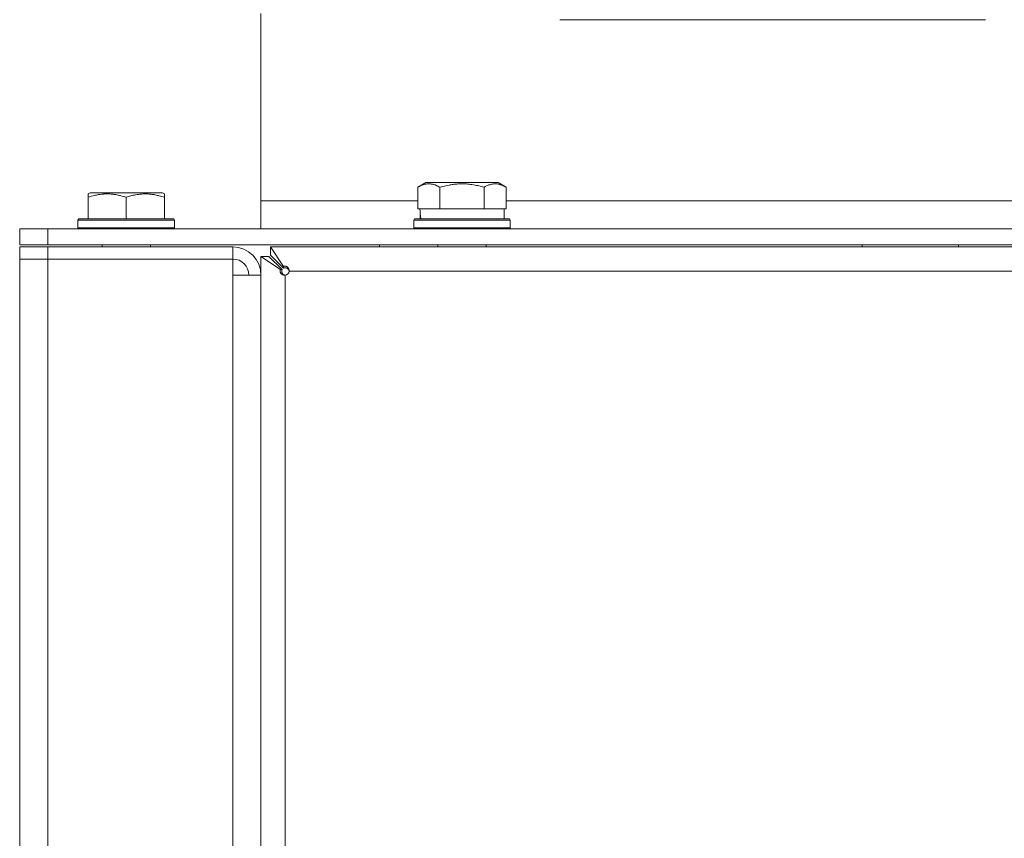
# Model space of a CAD drawing. Units: millimetres. Extents: x 0 to 13013, y -4 to 8910.
# Drawn here: x 4728 to 4973, y 7073 to 7276 of the extents above; entities that cross this region are included whole.
import ezdxf

# ---------------------------------------------------------------- set-up
doc = ezdxf.new("R2010")
doc.units = ezdxf.units.MM
doc.linetypes.add('K5LT_THIN', pattern=[0])
doc.layers.add('R', color=1, linetype='Continuous', true_color=0xff0000)
doc.layers.add('WELDING', color=7, linetype='Continuous', true_color=0xffffff)

msp = doc.modelspace()

# ---------------------------------------------------------------- linework, layer by layer
at = {"layer": 'R', "color": 7, "linetype": 'K5LT_THIN', "lineweight": 18}
for p, q in [((4788.18, 7231.3), (4788.18, 7277.81)), ((4968.4, 7276.3), (4862.48, 7276.3)), ((4827.21, 7234.65), (4829.21, 7235.8)), ((4827.21, 7234.65), (4827.21, 7229.3)), ((4847.16, 7235.8), (4829.21, 7235.8)), ((4832.7, 7234.65), (4832.7, 7229.3)), ((4843.67, 7234.65), (4843.67, 7229.3)), ((4849.15, 7234.65), (4847.16, 7235.8)), ((4849.15, 7234.65), (4849.15, 7229.3)), ((4745.18, 7233), (4745.71, 7233.3)), ((4745.18, 7232.15), (4745.18, 7233)), ((4745.18, 7232.15), (4745.18, 7226.8)), ((4763.66, 7233.3), (4745.71, 7233.3)), ((4754.68, 7232.15), (4754.68, 7226.8)), ((4764.18, 7233), (4763.66, 7233.3)), ((4764.18, 7233), (4764.18, 7232.15)), ((4764.18, 7232.15), (4764.18, 7226.8)), ((4788.18, 7224.3), (4788.18, 7231.3)), ((4788.18, 7231.3), (4827.21, 7231.3)), ((4849.15, 7231.3), (4991.18, 7231.3)), ((4827.73, 7229.3), (4827.21, 7229.3)), ((4827.73, 7229.3), (4832.19, 7229.3)), ((4832.7, 7229.3), (4832.19, 7229.3)), ((4833.71, 7229.3), (4832.7, 7229.3)), ((4833.71, 7229.3), (4842.66, 7229.3)), ((4843.67, 7229.3), (4842.66, 7229.3)), ((4844.18, 7229.3), (4843.67, 7229.3)), ((4844.18, 7229.3), (4848.65, 7229.3)), ((4849.15, 7229.3), (4848.65, 7229.3)), ((4848.68, 7226.8), (4848.68, 7229.3)), ((4742.68, 7226.5), (4742.86, 7226.8)), ((4742.68, 7226.5), (4742.68, 7224.6)), ((4766.68, 7226.5), (4742.68, 7226.5)), ((4766.51, 7226.8), (4742.86, 7226.8)), ((4766.68, 7226.5), (4766.51, 7226.8)), ((4766.68, 7226.5), (4766.68, 7224.6)), ((4826.18, 7226.5), (4826.36, 7226.8)), ((4826.18, 7224.6), (4826.18, 7226.5)), ((4826.18, 7226.5), (4850.18, 7226.5)), ((4826.36, 7226.8), (4850.01, 7226.8)), ((4827.82, 7227.92), (4827.75, 7226.8)), ((4850.18, 7226.5), (4850.01, 7226.8)), ((4850.18, 7224.6), (4850.18, 7226.5)), ((4728.18, 7224.3), (4735.18, 7224.3)), ((4728.18, 7220.3), (4728.18, 7224.3)), ((4735.18, 7220.3), (4735.18, 7224.3)), ((4735.18, 7224.3), (5099.98, 7224.3)), ((4766.68, 7224.6), (4742.68, 7224.6)), ((4742.68, 7224.6), (4742.86, 7224.3)), ((4766.68, 7224.6), (4766.51, 7224.3)), ((4826.18, 7224.6), (4826.36, 7224.3)), ((4826.18, 7224.6), (4850.18, 7224.6)), ((4850.18, 7224.6), (4850.01, 7224.3)), ((4735.18, 7220.3), (4728.18, 7220.3)), ((4728.18, 7219.8), (4735.18, 7219.8)), ((4728.18, 7219.8), (4728.18, 7216.8)), ((4735.18, 7220.3), (5099.98, 7220.3)), ((4781.18, 7219.8), (4735.18, 7219.8)), ((4735.18, 7219.8), (4735.18, 7216.8)), ((4748.68, 7220.3), (4748.68, 7219.8)), ((4760.68, 7220.3), (4760.68, 7219.8)), ((4781.18, 7219.8), (4781.18, 7216.8)), ((4790.54, 7219.8), (4790.54, 7217.8)), ((5188.05, 7219.8), (4790.54, 7219.8)), ((4790.54, 7219.8), (4790.54, 7217.8)), ((4793.78, 7214.94), (4790.54, 7219.8)), ((4817.68, 7220.3), (4817.68, 7219.8)), ((4832.18, 7220.3), (4832.18, 7219.8)), ((4844.18, 7220.3), (4844.18, 7219.8)), ((4937.68, 7220.3), (4937.68, 7219.8)), ((4961.68, 7220.3), (4961.68, 7219.8)), ((4728.18, 6875.8), (4728.18, 7216.8)), ((4728.18, 7216.8), (4735.18, 7216.8)), ((4735.18, 7216.8), (4728.18, 7216.8)), ((4735.18, 7216.8), (4781.18, 7216.8)), ((4735.18, 7216.8), (4735.18, 6875.8)), ((4781.18, 7216.8), (4781.18, 7212.8)), ((4790.18, 7217.45), (4788.18, 7217.45)), ((4788.18, 7217.45), (4788.18, 6875.16)), ((4788.18, 7217.45), (4793.05, 7214.21)), ((4790.18, 7217.45), (4788.18, 7217.45)), ((4793.43, 7214.21), (4790.18, 7217.45)), ((4790.54, 7217.8), (4793.78, 7214.56)), ((4793.05, 7214.21), (4793.43, 7214.21)), ((4793.78, 7214.94), (4793.78, 7214.56)), ((4781.18, 7212.8), (4788.18, 7212.8)), ((4781.18, 6879.8), (4781.18, 7212.8)), ((4788.18, 7212.8), (4788.18, 6879.8)), ((4794.18, 6879.8), (4794.18, 7212.8)), ((4795.18, 7213.8), (5171.47, 7213.8))]:
    msp.add_line(p, q, dxfattribs=at)
for centre, radius, start, end in [((4781.18, 7212.8), 7, 0, 90), ((4781.18, 7212.8), 4, 0, 90), ((4794.18, 7213.8), 1, 270, 0)]:
    msp.add_arc(centre, radius, start, end, dxfattribs=at)
msp.add_ellipse((4838.18, 7231.47), major_axis=(0, 22.52), ratio=0.466308, start_param=1.667355, end_param=1.779747, dxfattribs=at)
at = {"layer": 'WELDING', "color": 7, "linetype": 'K5LT_THIN', "lineweight": 18}
for points, knots in [([(4832.7, 7234.65), (4832.37, 7234.84), (4831.98, 7235.04), (4831.48, 7235.22), (4831.22, 7235.31), (4830.94, 7235.38), (4830.66, 7235.44), (4830.33, 7235.48), (4829.98, 7235.5), (4829.62, 7235.49), (4829.3, 7235.45), (4828.95, 7235.38), (4828.52, 7235.26), (4827.92, 7235.03), (4827.47, 7234.8), (4827.21, 7234.65)], [0, 0, 0, 0, 2.912728, 3.529104, 4.366059, 5.20805, 5.90491, 6.841792, 7.999747, 8.992853, 9.878966, 10.753647, 12.031595, 13.665019, 16, 16, 16, 16]), ([(4843.67, 7234.65), (4843.43, 7234.72), (4842.81, 7234.89), (4841.69, 7235.15), (4840.57, 7235.34), (4839.61, 7235.44), (4838.97, 7235.48), (4838.47, 7235.5), (4838.11, 7235.5), (4837.77, 7235.49), (4837.38, 7235.48), (4836.92, 7235.45), (4836.46, 7235.41), (4835.81, 7235.33), (4834.8, 7235.17), (4833.69, 7234.92), (4832.94, 7234.72), (4832.7, 7234.65)], [0, 0, 0, 0, 2.896048, 7.635036, 13.675312, 16.352744, 19.030177, 21.193346, 22.27493, 23.356515, 25.164905, 26.973294, 28.781684, 30.590074, 34.691771, 40.985529, 43.953237, 43.953237, 43.953237, 43.953237]), ([(4849.15, 7234.65), (4848.83, 7234.84), (4848.39, 7235.05), (4847.89, 7235.24), (4847.63, 7235.32), (4847.34, 7235.4), (4846.95, 7235.47), (4846.56, 7235.5), (4846.16, 7235.5), (4845.76, 7235.45), (4845.31, 7235.36), (4844.61, 7235.14), (4844.06, 7234.88), (4843.67, 7234.65)], [0, 0, 0, 0, 2.548637, 3.393886, 3.820302, 4.557043, 5.628317, 6.750839, 7.483164, 8.644096, 9.785804, 10.891414, 14, 14, 14, 14]), ([(4754.68, 7232.15), (4754.25, 7232.29), (4753.68, 7232.46), (4752.99, 7232.63), (4752.57, 7232.72), (4752.12, 7232.81), (4751.64, 7232.88), (4751.15, 7232.94), (4750.59, 7232.98), (4749.97, 7233), (4749.45, 7232.99), (4748.98, 7232.96), (4748.46, 7232.91), (4747.69, 7232.81), (4746.57, 7232.57), (4745.71, 7232.32), (4745.18, 7232.15)], [0, 0, 0, 0, 2.392038, 3.094773, 3.749673, 4.638938, 5.533553, 6.273967, 7.269403, 8.499731, 9.554906, 10.026159, 10.962726, 12.336972, 14.092661, 17, 17, 17, 17]), ([(4764.18, 7232.15), (4763.75, 7232.29), (4763.18, 7232.46), (4762.42, 7232.65), (4762, 7232.74), (4761.55, 7232.82), (4761.13, 7232.88), (4760.64, 7232.94), (4760.08, 7232.99), (4759.47, 7233), (4758.86, 7232.99), (4758.3, 7232.95), (4757.7, 7232.88), (4756.86, 7232.75), (4755.83, 7232.51), (4755.06, 7232.27), (4754.68, 7232.15)], [0, 0, 0, 0, 2.392038, 3.094773, 4.121148, 4.638938, 5.533553, 6.324803, 7.269403, 8.499731, 9.554906, 10.496402, 11.42575, 12.783569, 14.941449, 17, 17, 17, 17]), ([(4793.05, 7214.21), (4793.02, 7214.15), (4792.97, 7214.04), (4792.94, 7213.87), (4792.94, 7213.72), (4792.97, 7213.57), (4793.03, 7213.43), (4793.11, 7213.29), (4793.22, 7213.16), (4793.36, 7213.05), (4793.51, 7212.95), (4793.68, 7212.88), (4793.86, 7212.83), (4794.03, 7212.81), (4794.13, 7212.8), (4794.18, 7212.8)], [0, 0, 0, 0, 1.499204, 2.806838, 3.97331, 5.172627, 6.41513, 7.654267, 8.912226, 10.178298, 11.445991, 12.70805, 13.933566, 15.030006, 16, 16, 16, 16]), ([(4793.43, 7214.21), (4793.4, 7214.14), (4793.37, 7214.02), (4793.35, 7213.84), (4793.36, 7213.67), (4793.39, 7213.51), (4793.44, 7213.35), (4793.51, 7213.21), (4793.6, 7213.08), (4793.71, 7212.97), (4793.83, 7212.89), (4793.95, 7212.84), (4794.07, 7212.81), (4794.15, 7212.8), (4794.18, 7212.8)], [0, 0, 0, 0, 1.553388, 2.908439, 4.117481, 5.360243, 6.643484, 7.913172, 9.183957, 10.443324, 11.690312, 12.894633, 13.996974, 15, 15, 15, 15]), ([(4795.18, 7213.8), (4795.18, 7213.88), (4795.17, 7214.03), (4795.13, 7214.23), (4795.06, 7214.41), (4794.98, 7214.57), (4794.87, 7214.71), (4794.75, 7214.83), (4794.62, 7214.93), (4794.47, 7215), (4794.32, 7215.04), (4794.17, 7215.05), (4794.02, 7215.03), (4793.89, 7214.99), (4793.82, 7214.96), (4793.78, 7214.94)], [0, 0, 0, 0, 1.518396, 2.844904, 4.03692, 5.270088, 6.549911, 7.814584, 9.075425, 10.321116, 11.553352, 12.778456, 13.978396, 15.05271, 16, 16, 16, 16]), ([(4795.18, 7213.8), (4795.18, 7213.86), (4795.17, 7213.96), (4795.12, 7214.1), (4795.05, 7214.22), (4794.96, 7214.33), (4794.85, 7214.43), (4794.71, 7214.51), (4794.56, 7214.57), (4794.4, 7214.61), (4794.23, 7214.63), (4794.07, 7214.63), (4793.92, 7214.6), (4793.82, 7214.57), (4793.78, 7214.56)], [0, 0, 0, 0, 1.485696, 2.784551, 3.954752, 5.168945, 6.437063, 7.701398, 8.974731, 10.245772, 11.516016, 12.759399, 13.921386, 15, 15, 15, 15])]:
    msp.add_open_spline(points, degree=3, knots=knots, dxfattribs=at)

doc.saveas('drawing.dxf')
